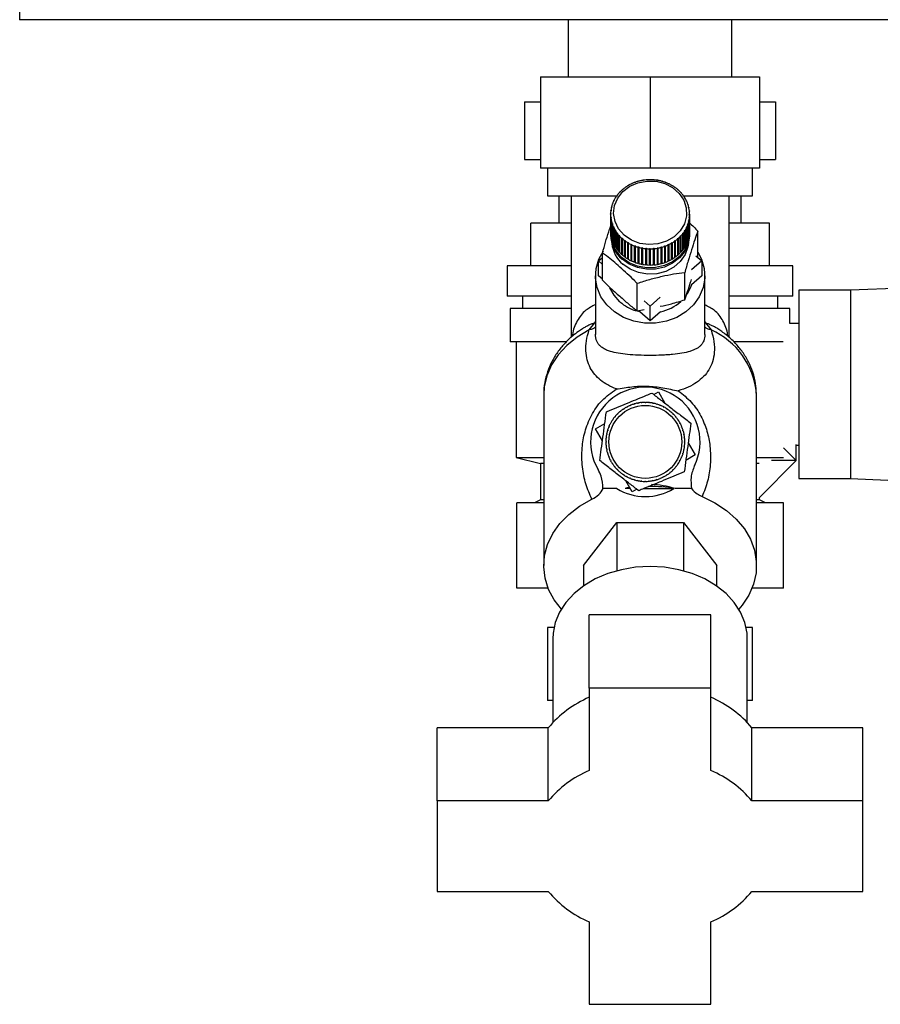
# Paper-space layout 'Blatt3' of a CAD drawing. Units: millimetres. Extents: x 0 to 420, y 0 to 297.
# Drawn here: x 219 to 233, y 134 to 150 of the extents above; entities that cross this region are included whole.
import ezdxf

# ---------------------------------------------------------------- set-up
doc = ezdxf.new("R2010")
doc.units = ezdxf.units.MM

psp = doc.layouts.new('Blatt3')

# ---------------------------------------------------------------- linework, layer by layer
at = {"color": 7, "linetype": 'Continuous', "lineweight": 30}
for p, q in [((219.153, 150.494), (219.153, 150.264)), ((245.193, 150.264), (219.153, 150.264)), ((228.178, 150.264), (228.178, 149.324)), ((230.868, 149.324), (230.868, 150.264)), ((227.723, 149.324), (229.523, 149.324)), ((227.723, 149.324), (227.723, 147.824)), ((229.523, 149.324), (229.523, 147.824)), ((229.523, 149.324), (231.323, 149.324)), ((231.323, 149.324), (231.323, 147.824)), ((227.458, 148.914), (227.458, 147.964)), ((227.458, 148.914), (227.723, 148.914)), ((231.323, 148.914), (231.588, 148.914)), ((231.588, 148.914), (231.588, 147.964)), ((227.458, 147.964), (227.723, 147.964)), ((231.323, 147.964), (231.588, 147.964)), ((229.523, 147.824), (227.723, 147.824)), ((227.838, 147.824), (227.838, 147.364)), ((231.323, 147.824), (229.523, 147.824)), ((231.208, 147.364), (231.208, 147.824)), ((229.219, 147.563), (229.216, 147.564)), ((229.228, 147.567), (229.219, 147.563)), ((229.225, 147.568), (229.228, 147.567)), ((229.225, 147.566), (229.225, 147.568)), ((229.276, 147.586), (229.274, 147.588)), ((229.285, 147.59), (229.276, 147.586)), ((229.283, 147.591), (229.285, 147.59)), ((229.283, 147.589), (229.283, 147.591)), ((229.335, 147.605), (229.334, 147.607)), ((229.345, 147.608), (229.335, 147.605)), ((229.344, 147.609), (229.345, 147.608)), ((229.344, 147.607), (229.344, 147.609)), ((229.397, 147.619), (229.396, 147.621)), ((229.407, 147.62), (229.397, 147.619)), ((229.406, 147.622), (229.407, 147.62)), ((229.406, 147.62), (229.406, 147.622)), ((229.459, 147.627), (229.459, 147.629)), ((229.469, 147.628), (229.459, 147.627)), ((229.469, 147.63), (229.469, 147.628)), ((229.469, 147.628), (229.469, 147.63)), ((229.523, 147.63), (229.523, 147.632)), ((229.523, 147.632), (229.523, 147.63)), ((229.533, 147.63), (229.523, 147.63)), ((229.533, 147.632), (229.533, 147.63)), ((229.586, 147.627), (229.586, 147.629)), ((229.586, 147.629), (229.586, 147.627)), ((229.596, 147.626), (229.586, 147.627)), ((229.596, 147.628), (229.596, 147.626)), ((229.648, 147.619), (229.649, 147.621)), ((229.658, 147.618), (229.648, 147.619)), ((229.649, 147.621), (229.649, 147.619)), ((229.659, 147.619), (229.658, 147.618)), ((229.71, 147.606), (229.711, 147.608)), ((229.719, 147.603), (229.71, 147.606)), ((229.711, 147.608), (229.711, 147.606)), ((229.721, 147.605), (229.719, 147.603)), ((229.77, 147.587), (229.771, 147.589)), ((229.779, 147.584), (229.77, 147.587)), ((229.771, 147.589), (229.771, 147.587)), ((229.781, 147.586), (229.779, 147.584)), ((229.827, 147.564), (229.829, 147.565)), ((229.836, 147.56), (229.827, 147.564)), ((229.829, 147.565), (229.829, 147.563)), ((229.838, 147.561), (229.836, 147.56)), ((228.993, 147.385), (228.987, 147.378)), ((228.988, 147.385), (228.993, 147.385)), ((228.988, 147.38), (228.988, 147.385)), ((229.025, 147.423), (229.021, 147.423)), ((229.031, 147.429), (229.025, 147.423)), ((229.027, 147.43), (229.031, 147.429)), ((229.027, 147.425), (229.027, 147.43)), ((229.067, 147.464), (229.063, 147.464)), ((229.071, 147.47), (229.074, 147.47)), ((229.114, 147.501), (229.111, 147.502)), ((229.121, 147.506), (229.114, 147.501)), ((229.118, 147.507), (229.121, 147.506)), ((229.118, 147.504), (229.118, 147.507)), ((229.164, 147.534), (229.162, 147.535)), ((229.173, 147.539), (229.164, 147.534)), ((229.17, 147.54), (229.173, 147.539)), ((229.17, 147.537), (229.17, 147.54)), ((229.881, 147.536), (229.884, 147.537)), ((229.889, 147.531), (229.881, 147.536)), ((229.884, 147.537), (229.884, 147.534)), ((229.892, 147.532), (229.889, 147.531)), ((229.932, 147.503), (229.935, 147.504)), ((229.94, 147.497), (229.932, 147.503)), ((229.935, 147.504), (229.935, 147.5)), ((229.943, 147.498), (229.94, 147.497)), ((229.979, 147.466), (229.983, 147.466)), ((229.99, 147.46), (229.986, 147.459)), ((230.022, 147.425), (230.026, 147.425)), ((230.028, 147.418), (230.022, 147.425)), ((230.026, 147.425), (230.026, 147.421)), ((230.032, 147.418), (230.028, 147.418)), ((227.838, 147.364), (228.988, 147.364)), ((228.023, 147.364), (228.023, 146.914)), ((228.223, 147.364), (228.223, 145.038)), ((228.906, 147.228), (228.902, 147.227)), ((228.905, 147.235), (228.909, 147.236)), ((228.905, 147.228), (228.905, 147.235)), ((228.909, 147.236), (228.906, 147.228)), ((228.928, 147.28), (228.923, 147.28)), ((228.927, 147.288), (228.932, 147.288)), ((228.927, 147.28), (228.927, 147.288)), ((228.932, 147.288), (228.928, 147.28)), ((228.955, 147.33), (228.95, 147.33)), ((228.959, 147.338), (228.955, 147.33)), ((228.955, 147.338), (228.959, 147.338)), ((228.955, 147.331), (228.955, 147.338)), ((228.987, 147.378), (228.983, 147.378)), ((230.06, 147.38), (230.064, 147.38)), ((230.065, 147.373), (230.06, 147.38)), ((230.064, 147.38), (230.064, 147.375)), ((230.064, 147.364), (231.208, 147.364)), ((230.069, 147.373), (230.065, 147.373)), ((230.092, 147.333), (230.097, 147.333)), ((230.097, 147.325), (230.092, 147.333)), ((230.097, 147.333), (230.097, 147.326)), ((230.101, 147.325), (230.097, 147.325)), ((230.119, 147.283), (230.124, 147.282)), ((230.123, 147.275), (230.119, 147.283)), ((230.128, 147.274), (230.123, 147.275)), ((230.124, 147.282), (230.124, 147.275)), ((230.141, 147.231), (230.146, 147.23)), ((230.144, 147.222), (230.141, 147.231)), ((230.149, 147.221), (230.144, 147.222)), ((230.146, 147.23), (230.146, 147.222)), ((230.823, 145.036), (230.823, 147.364)), ((231.023, 146.914), (231.023, 147.364)), ((228.874, 147.071), (228.879, 147.073)), ((228.874, 147.062), (228.874, 147.071)), ((228.879, 147.064), (228.874, 147.062)), ((228.874, 147.062), (228.874, 146.795)), ((228.882, 147.12), (228.877, 147.118)), ((228.878, 147.126), (228.883, 147.128)), ((228.878, 147.118), (228.878, 147.126)), ((228.879, 147.073), (228.879, 147.064)), ((228.883, 147.128), (228.882, 147.12)), ((228.891, 147.174), (228.886, 147.173)), ((228.888, 147.181), (228.893, 147.183)), ((228.888, 147.173), (228.888, 147.181)), ((228.893, 147.183), (228.891, 147.174)), ((230.157, 147.177), (230.161, 147.176)), ((230.158, 147.169), (230.157, 147.177)), ((230.163, 147.167), (230.158, 147.169)), ((230.161, 147.176), (230.161, 147.168)), ((230.166, 147.122), (230.171, 147.12)), ((230.167, 147.114), (230.166, 147.122)), ((230.172, 147.112), (230.167, 147.114)), ((230.169, 147.067), (230.174, 147.065)), ((230.169, 147.058), (230.169, 147.067)), ((230.169, 147.058), (230.169, 147.067)), ((230.171, 147.12), (230.171, 147.112)), ((230.174, 147.065), (230.174, 146.798)), ((227.56, 146.214), (227.56, 146.914)), ((228.223, 146.914), (227.56, 146.914)), ((228.877, 147.015), (228.882, 147.018)), ((228.877, 146.748), (228.877, 147.015)), ((228.882, 147.009), (228.877, 147.006)), ((228.877, 147.006), (228.877, 146.74)), ((228.882, 147.018), (228.882, 147.009)), ((228.882, 147.008), (228.882, 147.018)), ((228.885, 146.96), (228.89, 146.963)), ((228.885, 146.693), (228.885, 146.96)), ((228.892, 146.954), (228.887, 146.951)), ((228.887, 146.951), (228.887, 146.684)), ((228.89, 146.963), (228.892, 146.954)), ((228.89, 146.953), (228.89, 146.963)), ((228.9, 146.905), (228.905, 146.909)), ((228.9, 146.639), (228.9, 146.905)), ((228.907, 146.901), (228.903, 146.897)), ((228.905, 146.909), (228.907, 146.901)), ((228.905, 146.898), (228.905, 146.909)), ((230.139, 146.895), (230.142, 146.903)), ((230.142, 146.903), (230.147, 146.9)), ((230.142, 146.893), (230.142, 146.903)), ((230.147, 146.9), (230.147, 146.633)), ((230.155, 146.949), (230.157, 146.957)), ((230.16, 146.945), (230.155, 146.949)), ((230.157, 146.957), (230.162, 146.954)), ((230.157, 146.947), (230.157, 146.957)), ((230.16, 146.679), (230.16, 146.945)), ((230.162, 146.954), (230.162, 146.687)), ((230.165, 147.003), (230.166, 147.012)), ((230.17, 147), (230.165, 147.003)), ((230.166, 147.012), (230.171, 147.009)), ((230.166, 147.003), (230.166, 147.012)), ((230.174, 147.056), (230.169, 147.058)), ((230.17, 146.734), (230.17, 147)), ((230.171, 147.009), (230.171, 146.742)), ((230.174, 146.789), (230.174, 147.056)), ((231.486, 146.914), (230.823, 146.914)), ((231.486, 146.214), (231.486, 146.914)), ((228.874, 146.748), (228.874, 146.724)), ((228.877, 146.748), (228.877, 146.748)), ((228.903, 146.897), (228.903, 146.63)), ((228.921, 146.853), (228.925, 146.857)), ((228.921, 146.586), (228.921, 146.853)), ((228.929, 146.849), (228.924, 146.844)), ((228.924, 146.844), (228.924, 146.578)), ((228.925, 146.857), (228.929, 146.849)), ((228.925, 146.845), (228.925, 146.857)), ((228.947, 146.802), (228.951, 146.806)), ((228.947, 146.535), (228.947, 146.802)), ((228.951, 146.806), (228.956, 146.799)), ((228.951, 146.537), (228.951, 146.806)), ((228.956, 146.799), (228.952, 146.794)), ((228.952, 146.794), (228.952, 146.527)), ((228.979, 146.754), (228.983, 146.758)), ((228.979, 146.487), (228.979, 146.754)), ((228.983, 146.758), (228.989, 146.751)), ((228.983, 146.489), (228.983, 146.758)), ((228.989, 146.751), (228.985, 146.746)), ((228.985, 146.746), (228.985, 146.48)), ((230.056, 146.746), (230.061, 146.754)), ((230.06, 146.741), (230.056, 146.746)), ((230.06, 146.475), (230.06, 146.741)), ((230.061, 146.754), (230.066, 146.749)), ((230.061, 146.484), (230.061, 146.754)), ((230.066, 146.749), (230.066, 146.482)), ((230.089, 146.793), (230.094, 146.801)), ((230.093, 146.789), (230.089, 146.793)), ((230.093, 146.522), (230.093, 146.789)), ((230.094, 146.801), (230.098, 146.797)), ((230.094, 146.532), (230.094, 146.801)), ((230.098, 146.797), (230.098, 146.53)), ((230.117, 146.843), (230.121, 146.851)), ((230.121, 146.839), (230.117, 146.843)), ((230.121, 146.851), (230.125, 146.847)), ((230.121, 146.84), (230.121, 146.851)), ((230.121, 146.572), (230.121, 146.839)), ((230.125, 146.847), (230.125, 146.58)), ((230.144, 146.891), (230.139, 146.895)), ((230.144, 146.625), (230.144, 146.891)), ((230.171, 146.742), (230.17, 146.742)), ((230.174, 146.798), (230.174, 146.798)), ((230.174, 146.724), (230.174, 146.748)), ((230.308, 146.352), (230.308, 146.785)), ((228.887, 146.693), (228.885, 146.693)), ((228.903, 146.639), (228.9, 146.639)), ((228.924, 146.587), (228.921, 146.586)), ((229.016, 146.708), (229.02, 146.714)), ((229.016, 146.442), (229.016, 146.708)), ((229.02, 146.714), (229.027, 146.707)), ((229.02, 146.444), (229.02, 146.714)), ((229.027, 146.707), (229.023, 146.702)), ((229.023, 146.702), (229.023, 146.435)), ((229.059, 146.667), (229.062, 146.672)), ((229.059, 146.4), (229.059, 146.667)), ((229.062, 146.403), (229.062, 146.672)), ((229.069, 146.666), (229.066, 146.66)), ((229.066, 146.66), (229.066, 146.394)), ((229.105, 146.629), (229.109, 146.634)), ((229.105, 146.362), (229.105, 146.629)), ((229.109, 146.634), (229.116, 146.629)), ((229.109, 146.365), (229.109, 146.634)), ((229.116, 146.629), (229.113, 146.623)), ((229.113, 146.623), (229.113, 146.356)), ((229.156, 146.595), (229.159, 146.601)), ((229.156, 146.328), (229.156, 146.595)), ((229.159, 146.601), (229.167, 146.596)), ((229.159, 146.332), (229.159, 146.601)), ((229.167, 146.596), (229.164, 146.59)), ((229.164, 146.59), (229.164, 146.323)), ((229.876, 146.593), (229.884, 146.597)), ((229.878, 146.587), (229.876, 146.593)), ((229.878, 146.32), (229.878, 146.587)), ((229.884, 146.597), (229.887, 146.591)), ((229.884, 146.328), (229.884, 146.597)), ((229.887, 146.591), (229.887, 146.325)), ((229.927, 146.625), (229.935, 146.631)), ((229.93, 146.619), (229.927, 146.625)), ((229.93, 146.353), (229.93, 146.619)), ((229.935, 146.631), (229.938, 146.625)), ((229.935, 146.361), (229.935, 146.631)), ((229.938, 146.625), (229.938, 146.358)), ((229.978, 146.656), (229.974, 146.662)), ((229.978, 146.39), (229.978, 146.656)), ((229.981, 146.668), (229.985, 146.662)), ((229.981, 146.399), (229.981, 146.668)), ((229.985, 146.662), (229.985, 146.396)), ((230.017, 146.702), (230.024, 146.709)), ((230.021, 146.697), (230.017, 146.702)), ((230.021, 146.43), (230.021, 146.697)), ((230.024, 146.709), (230.028, 146.704)), ((230.024, 146.44), (230.024, 146.709)), ((230.028, 146.704), (230.028, 146.437)), ((230.125, 146.58), (230.121, 146.582)), ((230.147, 146.633), (230.144, 146.634)), ((230.162, 146.687), (230.16, 146.688)), ((228.741, 145.979), (228.741, 146.426)), ((228.951, 146.537), (228.947, 146.535)), ((228.952, 146.537), (228.951, 146.537)), ((228.983, 146.489), (228.979, 146.487)), ((228.985, 146.488), (228.983, 146.489)), ((229.02, 146.444), (229.016, 146.442)), ((229.023, 146.442), (229.02, 146.444)), ((229.21, 146.565), (229.213, 146.572)), ((229.21, 146.299), (229.21, 146.565)), ((229.213, 146.572), (229.222, 146.568)), ((229.213, 146.303), (229.213, 146.572)), ((229.222, 146.568), (229.219, 146.561)), ((229.219, 146.561), (229.219, 146.295)), ((229.268, 146.541), (229.27, 146.547)), ((229.268, 146.274), (229.268, 146.541)), ((229.27, 146.547), (229.279, 146.544)), ((229.27, 146.278), (229.27, 146.547)), ((229.279, 146.544), (229.277, 146.538)), ((229.277, 146.538), (229.277, 146.271)), ((229.328, 146.521), (229.329, 146.528)), ((229.328, 146.255), (229.328, 146.521)), ((229.329, 146.528), (229.339, 146.525)), ((229.329, 146.259), (229.329, 146.528)), ((229.339, 146.525), (229.337, 146.519)), ((229.337, 146.519), (229.337, 146.252)), ((229.389, 146.507), (229.39, 146.514)), ((229.389, 146.241), (229.389, 146.507)), ((229.39, 146.514), (229.4, 146.512)), ((229.39, 146.245), (229.39, 146.514)), ((229.4, 146.512), (229.399, 146.505)), ((229.399, 146.505), (229.399, 146.239)), ((229.452, 146.498), (229.453, 146.505)), ((229.452, 146.232), (229.452, 146.498)), ((229.453, 146.505), (229.463, 146.504)), ((229.453, 146.236), (229.453, 146.505)), ((229.463, 146.504), (229.462, 146.497)), ((229.462, 146.497), (229.462, 146.231)), ((229.516, 146.502), (229.526, 146.502)), ((229.516, 146.495), (229.516, 146.502)), ((229.516, 146.233), (229.516, 146.502)), ((229.516, 146.228), (229.516, 146.495)), ((229.526, 146.502), (229.526, 146.495)), ((229.526, 146.495), (229.526, 146.228)), ((229.579, 146.504), (229.589, 146.504)), ((229.58, 146.497), (229.579, 146.504)), ((229.58, 146.23), (229.58, 146.497)), ((229.589, 146.504), (229.59, 146.498)), ((229.589, 146.235), (229.589, 146.504)), ((229.59, 146.498), (229.59, 146.231)), ((229.642, 146.511), (229.652, 146.513)), ((229.643, 146.504), (229.642, 146.511)), ((229.643, 146.238), (229.643, 146.504)), ((229.652, 146.513), (229.653, 146.506)), ((229.652, 146.244), (229.652, 146.513)), ((229.653, 146.506), (229.653, 146.239)), ((229.703, 146.524), (229.713, 146.526)), ((229.705, 146.517), (229.703, 146.524)), ((229.705, 146.251), (229.705, 146.517)), ((229.713, 146.526), (229.714, 146.52)), ((229.713, 146.257), (229.713, 146.526)), ((229.714, 146.52), (229.714, 146.253)), ((229.763, 146.542), (229.773, 146.545)), ((229.765, 146.535), (229.763, 146.542)), ((229.765, 146.269), (229.765, 146.535)), ((229.773, 146.545), (229.774, 146.539)), ((229.773, 146.276), (229.773, 146.545)), ((229.774, 146.539), (229.774, 146.272)), ((229.821, 146.565), (229.83, 146.569)), ((229.823, 146.559), (229.821, 146.565)), ((229.823, 146.292), (229.823, 146.559)), ((229.83, 146.569), (229.832, 146.563)), ((229.83, 146.3), (229.83, 146.569)), ((229.832, 146.563), (229.832, 146.296)), ((230.024, 146.44), (230.021, 146.437)), ((230.028, 146.437), (230.024, 146.44)), ((230.061, 146.484), (230.06, 146.483)), ((230.066, 146.482), (230.061, 146.484)), ((230.094, 146.532), (230.093, 146.531)), ((230.098, 146.53), (230.094, 146.532)), ((228.676, 146.295), (228.741, 146.352)), ((228.741, 146.238), (228.676, 146.295)), ((228.676, 146.053), (228.676, 146.295)), ((229.062, 146.403), (229.059, 146.4)), ((229.066, 146.4), (229.062, 146.403)), ((229.109, 146.365), (229.105, 146.362)), ((229.113, 146.362), (229.109, 146.365)), ((229.159, 146.332), (229.156, 146.328)), ((229.164, 146.328), (229.159, 146.332)), ((229.213, 146.303), (229.21, 146.299)), ((229.219, 146.3), (229.213, 146.303)), ((229.27, 146.278), (229.268, 146.274)), ((229.277, 146.276), (229.27, 146.278)), ((229.329, 146.259), (229.328, 146.255)), ((229.337, 146.257), (229.329, 146.259)), ((229.713, 146.257), (229.705, 146.255)), ((229.714, 146.253), (229.713, 146.257)), ((229.773, 146.276), (229.765, 146.273)), ((229.774, 146.272), (229.773, 146.276)), ((229.83, 146.3), (229.823, 146.297)), ((229.832, 146.296), (229.83, 146.3)), ((229.884, 146.328), (229.878, 146.325)), ((229.887, 146.325), (229.884, 146.328)), ((229.935, 146.361), (229.93, 146.358)), ((229.938, 146.358), (229.935, 146.361)), ((229.981, 146.399), (229.978, 146.396)), ((229.985, 146.396), (229.981, 146.399)), ((230.373, 146.295), (230.206, 146.149)), ((230.277, 146.379), (230.373, 146.295)), ((230.373, 146.295), (230.373, 146.053)), ((227.173, 146.214), (227.173, 145.714)), ((228.223, 146.214), (227.173, 146.214)), ((229.39, 146.245), (229.389, 146.241)), ((229.399, 146.243), (229.39, 146.245)), ((229.453, 146.236), (229.452, 146.232)), ((229.462, 146.235), (229.453, 146.236)), ((229.526, 146.233), (229.516, 146.233)), ((229.516, 146.233), (229.516, 146.228)), ((229.589, 146.235), (229.58, 146.235)), ((229.59, 146.231), (229.589, 146.235)), ((229.652, 146.244), (229.643, 146.242)), ((229.653, 146.239), (229.652, 146.244)), ((230.094, 145.656), (230.094, 146.102)), ((231.873, 146.214), (230.823, 146.214)), ((231.873, 145.714), (231.873, 146.214)), ((228.624, 146.053), (228.624, 145.088)), ((228.741, 145.996), (228.676, 146.053)), ((230.373, 146.053), (230.203, 145.905)), ((230.424, 145.087), (230.424, 146.053)), ((229.31, 145.476), (229.31, 145.922)), ((232.823, 145.814), (231.973, 145.814)), ((231.973, 145.814), (231.973, 142.714)), ((235.124, 145.906), (232.823, 145.814)), ((232.823, 145.814), (232.823, 142.714)), ((228.223, 145.714), (227.173, 145.714)), ((227.423, 145.714), (227.423, 145.514)), ((229.524, 145.553), (229.427, 145.639)), ((229.691, 145.699), (229.524, 145.553)), ((231.873, 145.714), (230.823, 145.714)), ((231.623, 145.514), (231.623, 145.714)), ((227.223, 145.514), (227.223, 144.964)), ((228.223, 145.514), (227.223, 145.514)), ((229.31, 145.476), (229.427, 145.494)), ((229.355, 145.459), (229.322, 145.467)), ((229.524, 145.311), (229.355, 145.459)), ((229.524, 145.311), (229.524, 145.553)), ((229.694, 145.459), (229.524, 145.311)), ((231.823, 145.514), (230.823, 145.514)), ((231.823, 145.264), (231.823, 145.514)), ((228.521, 145.162), (228.614, 145.278)), ((230.434, 145.277), (230.527, 145.161)), ((230.716, 145.126), (230.703, 145.135)), ((231.973, 145.264), (231.823, 145.264)), ((228.138, 144.964), (227.223, 144.964)), ((227.323, 144.964), (227.323, 143.064)), ((231.71, 144.964), (230.911, 144.964)), ((227.773, 144.096), (227.773, 141.286)), ((229.586, 144.096), (229.66, 144.14)), ((229.66, 144.14), (229.767, 143.956)), ((231.273, 144.096), (231.273, 144.117)), ((231.273, 141.286), (231.273, 144.096)), ((229.041, 143.822), (229.033, 143.816)), ((229.038, 143.826), (229.041, 143.822)), ((229.084, 143.854), (229.081, 143.858)), ((229.092, 143.859), (229.084, 143.854)), ((229.09, 143.863), (229.092, 143.859)), ((229.138, 143.886), (229.136, 143.891)), ((229.147, 143.891), (229.138, 143.886)), ((229.145, 143.895), (229.147, 143.891)), ((229.195, 143.914), (229.193, 143.918)), ((229.203, 143.922), (229.204, 143.917)), ((229.255, 143.935), (229.253, 143.94)), ((229.264, 143.938), (229.255, 143.935)), ((229.263, 143.943), (229.264, 143.938)), ((229.316, 143.951), (229.315, 143.956)), ((229.326, 143.953), (229.316, 143.951)), ((229.325, 143.958), (229.326, 143.953)), ((229.379, 143.961), (229.378, 143.965)), ((229.389, 143.961), (229.379, 143.961)), ((229.388, 143.966), (229.389, 143.961)), ((229.442, 143.964), (229.442, 143.969)), ((229.452, 143.964), (229.442, 143.964)), ((229.452, 143.969), (229.452, 143.964)), ((229.505, 143.961), (229.506, 143.966)), ((229.515, 143.96), (229.505, 143.961)), ((229.515, 143.965), (229.515, 143.96)), ((229.568, 143.952), (229.569, 143.957)), ((229.578, 143.95), (229.568, 143.952)), ((229.578, 143.955), (229.578, 143.95)), ((229.629, 143.937), (229.631, 143.942)), ((229.639, 143.934), (229.629, 143.937)), ((229.64, 143.939), (229.639, 143.934)), ((229.689, 143.916), (229.691, 143.921)), ((229.698, 143.912), (229.689, 143.916)), ((229.7, 143.917), (229.698, 143.912)), ((229.746, 143.889), (229.749, 143.894)), ((229.755, 143.884), (229.746, 143.889)), ((229.757, 143.889), (229.755, 143.884)), ((229.801, 143.857), (229.803, 143.861)), ((229.809, 143.851), (229.801, 143.857)), ((229.812, 143.855), (229.809, 143.851)), ((229.852, 143.819), (229.855, 143.823)), ((228.907, 143.675), (228.903, 143.678)), ((228.912, 143.683), (228.907, 143.675)), ((228.908, 143.686), (228.912, 143.683)), ((228.944, 143.726), (228.94, 143.729)), ((228.951, 143.733), (228.944, 143.726)), ((228.947, 143.737), (228.951, 143.733)), ((228.987, 143.773), (228.983, 143.776)), ((228.994, 143.78), (228.987, 143.773)), ((228.99, 143.783), (228.994, 143.78)), ((229.033, 143.816), (229.03, 143.819)), ((229.859, 143.813), (229.852, 143.819)), ((229.863, 143.817), (229.859, 143.813)), ((229.899, 143.777), (229.902, 143.781)), ((229.906, 143.77), (229.899, 143.777)), ((229.909, 143.774), (229.906, 143.77)), ((229.942, 143.73), (229.945, 143.734)), ((229.948, 143.723), (229.942, 143.73)), ((229.952, 143.726), (229.948, 143.723)), ((229.979, 143.68), (229.984, 143.682)), ((229.985, 143.671), (229.979, 143.68)), ((229.989, 143.674), (229.985, 143.671)), ((228.624, 143.534), (228.778, 143.624)), ((228.739, 143.337), (228.624, 143.534)), ((228.827, 143.503), (228.822, 143.505)), ((228.825, 143.514), (228.83, 143.513)), ((228.83, 143.513), (228.827, 143.503)), ((228.848, 143.563), (228.843, 143.565)), ((228.847, 143.574), (228.852, 143.572)), ((228.852, 143.572), (228.848, 143.563)), ((228.875, 143.62), (228.87, 143.623)), ((228.875, 143.631), (228.879, 143.629)), ((228.879, 143.629), (228.875, 143.62)), ((230.012, 143.626), (230.017, 143.628)), ((230.017, 143.617), (230.012, 143.626)), ((230.021, 143.619), (230.017, 143.617)), ((230.04, 143.569), (230.044, 143.57)), ((230.048, 143.561), (230.043, 143.559)), ((230.061, 143.509), (230.066, 143.51)), ((230.064, 143.499), (230.061, 143.509)), ((230.069, 143.501), (230.064, 143.499)), ((228.803, 143.379), (228.798, 143.38)), ((228.799, 143.39), (228.804, 143.389)), ((228.804, 143.389), (228.803, 143.379)), ((228.812, 143.442), (228.807, 143.443)), ((228.809, 143.453), (228.814, 143.452)), ((228.814, 143.452), (228.812, 143.442)), ((230.077, 143.448), (230.082, 143.449)), ((230.079, 143.438), (230.077, 143.448)), ((230.084, 143.439), (230.079, 143.438)), ((230.081, 143.452), (230.084, 143.439)), ((230.086, 143.385), (230.091, 143.386)), ((230.087, 143.375), (230.086, 143.385)), ((230.092, 143.376), (230.087, 143.375)), ((228.795, 143.326), (228.8, 143.326)), ((228.8, 143.316), (228.795, 143.316)), ((228.797, 143.262), (228.802, 143.263)), ((228.803, 143.253), (228.798, 143.252)), ((228.8, 143.326), (228.8, 143.316)), ((228.802, 143.263), (228.803, 143.253)), ((228.806, 143.199), (228.811, 143.2)), ((228.813, 143.19), (228.808, 143.189)), ((228.811, 143.2), (228.813, 143.19)), ((230.076, 143.186), (230.078, 143.196)), ((230.081, 143.185), (230.076, 143.186)), ((230.078, 143.196), (230.083, 143.195)), ((230.086, 143.249), (230.087, 143.259)), ((230.091, 143.248), (230.086, 143.249)), ((230.087, 143.259), (230.092, 143.258)), ((230.09, 143.322), (230.095, 143.322)), ((230.09, 143.312), (230.09, 143.322)), ((230.095, 143.312), (230.09, 143.312)), ((230.15, 143.301), (230.266, 143.104)), ((231.718, 143.219), (231.927, 143.01)), ((231.923, 143.275), (231.923, 143.014)), ((231.923, 143.264), (231.973, 143.264)), ((227.323, 143.064), (227.723, 142.964)), ((227.323, 143.064), (227.773, 143.064)), ((228.821, 143.137), (228.826, 143.138)), ((228.828, 143.129), (228.824, 143.127)), ((228.826, 143.138), (228.828, 143.129)), ((228.842, 143.077), (228.846, 143.079)), ((228.85, 143.069), (228.845, 143.067)), ((228.868, 143.019), (228.873, 143.021)), ((228.873, 143.021), (228.877, 143.012)), ((228.877, 143.012), (228.873, 143.01)), ((230.01, 143.009), (230.015, 143.017)), ((230.015, 143.017), (230.019, 143.015)), ((230.038, 143.066), (230.042, 143.075)), ((230.043, 143.064), (230.038, 143.066)), ((230.042, 143.075), (230.046, 143.073)), ((230.06, 143.125), (230.063, 143.135)), ((230.065, 143.124), (230.06, 143.125)), ((230.063, 143.135), (230.068, 143.133)), ((230.266, 143.104), (230.111, 143.014)), ((231.273, 143.064), (231.718, 143.064)), ((231.523, 143.014), (231.523, 143.015)), ((231.923, 143.014), (231.523, 143.014)), ((227.723, 142.964), (227.723, 142.364)), ((227.773, 142.964), (227.723, 142.964)), ((228.9, 142.964), (228.905, 142.966)), ((228.905, 142.966), (228.91, 142.958)), ((228.91, 142.958), (228.906, 142.955)), ((228.938, 142.912), (228.942, 142.915)), ((228.942, 142.915), (228.948, 142.907)), ((228.948, 142.907), (228.944, 142.904)), ((228.98, 142.864), (228.984, 142.868)), ((228.984, 142.868), (228.991, 142.861)), ((228.991, 142.861), (228.987, 142.857)), ((229.896, 142.858), (229.903, 142.865)), ((229.899, 142.854), (229.896, 142.858)), ((229.903, 142.865), (229.907, 142.861)), ((229.939, 142.904), (229.945, 142.912)), ((229.943, 142.901), (229.939, 142.904)), ((229.945, 142.912), (229.949, 142.909)), ((229.977, 142.955), (229.983, 142.963)), ((229.981, 142.952), (229.977, 142.955)), ((229.983, 142.963), (229.987, 142.96)), ((230.015, 143.006), (230.01, 143.009)), ((231.317, 142.964), (231.273, 142.964)), ((231.927, 143.01), (231.317, 142.4)), ((229.027, 142.821), (229.03, 142.825)), ((229.03, 142.825), (229.038, 142.818)), ((229.038, 142.818), (229.035, 142.815)), ((229.078, 142.782), (229.081, 142.787)), ((229.081, 142.787), (229.089, 142.781)), ((229.089, 142.781), (229.086, 142.777)), ((229.132, 142.749), (229.135, 142.753)), ((229.135, 142.753), (229.143, 142.749)), ((229.143, 142.749), (229.141, 142.744)), ((229.19, 142.721), (229.192, 142.726)), ((229.192, 142.726), (229.201, 142.722)), ((229.201, 142.722), (229.199, 142.717)), ((229.249, 142.699), (229.251, 142.704)), ((229.251, 142.704), (229.26, 142.701)), ((229.26, 142.701), (229.259, 142.696)), ((229.311, 142.683), (229.312, 142.688)), ((229.312, 142.688), (229.322, 142.686)), ((229.564, 142.685), (229.574, 142.687)), ((229.574, 142.687), (229.575, 142.682)), ((229.625, 142.7), (229.635, 142.703)), ((229.627, 142.695), (229.625, 142.7)), ((229.635, 142.703), (229.636, 142.698)), ((229.687, 142.716), (229.685, 142.72)), ((229.694, 142.724), (229.696, 142.72)), ((229.743, 142.747), (229.752, 142.751)), ((229.745, 142.742), (229.743, 142.747)), ((229.752, 142.751), (229.754, 142.747)), ((229.797, 142.779), (229.806, 142.784)), ((229.8, 142.775), (229.797, 142.779)), ((229.806, 142.784), (229.808, 142.78)), ((229.849, 142.816), (229.856, 142.822)), ((229.852, 142.812), (229.849, 142.816)), ((229.856, 142.822), (229.859, 142.818)), ((231.973, 142.714), (232.823, 142.714)), ((232.823, 142.714), (235.223, 142.618)), ((228.978, 142.55), (228.749, 142.55)), ((229.2, 142.55), (229.112, 142.55)), ((229.23, 142.498), (229.123, 142.681)), ((229.304, 142.541), (229.23, 142.498)), ((229.322, 142.686), (229.321, 142.681)), ((229.374, 142.673), (229.375, 142.678)), ((229.375, 142.678), (229.385, 142.677)), ((229.385, 142.677), (229.384, 142.672)), ((229.418, 142.55), (229.912, 142.55)), ((229.438, 142.674), (229.448, 142.674)), ((229.438, 142.669), (229.438, 142.674)), ((229.448, 142.674), (229.448, 142.669)), ((229.501, 142.676), (229.511, 142.677)), ((229.502, 142.671), (229.501, 142.676)), ((229.511, 142.677), (229.511, 142.672)), ((229.565, 142.68), (229.564, 142.685)), ((230.207, 142.55), (229.935, 142.55)), ((227.723, 142.364), (227.623, 142.314)), ((227.773, 142.364), (227.723, 142.364)), ((231.323, 142.364), (231.273, 142.364)), ((231.323, 142.364), (231.323, 142.406)), ((231.423, 142.314), (231.323, 142.364)), ((227.33, 140.914), (227.33, 142.314)), ((227.773, 142.314), (227.33, 142.314)), ((231.717, 142.314), (231.273, 142.314)), ((231.717, 140.914), (231.717, 142.314)), ((228.426, 141.286), (228.975, 141.992)), ((228.975, 141.992), (228.975, 141.198)), ((228.975, 141.992), (230.072, 141.992)), ((230.072, 141.992), (230.072, 141.198)), ((230.072, 141.992), (230.62, 141.286)), ((228.426, 141.286), (228.426, 140.947)), ((230.62, 140.947), (230.62, 141.286)), ((227.847, 140.914), (227.33, 140.914)), ((231.717, 140.914), (231.2, 140.914)), ((230.523, 140.474), (228.523, 140.474)), ((228.523, 139.27), (228.523, 140.474)), ((230.523, 139.27), (230.523, 140.474)), ((227.838, 140.264), (227.838, 139.064)), ((227.942, 140.264), (227.838, 140.264)), ((231.208, 140.264), (231.104, 140.264)), ((231.208, 139.064), (231.208, 140.264)), ((227.923, 140.081), (227.923, 138.701)), ((231.123, 138.701), (231.123, 140.081)), ((228.523, 139.27), (228.523, 137.913)), ((230.523, 139.27), (228.523, 139.27)), ((230.523, 137.913), (230.523, 139.27)), ((227.923, 139.064), (227.838, 139.064)), ((231.208, 139.064), (231.123, 139.064)), ((226.023, 137.412), (226.023, 138.616)), ((227.849, 138.616), (226.023, 138.616)), ((227.849, 137.412), (227.849, 138.616)), ((231.198, 137.412), (231.198, 138.616)), ((233.023, 138.616), (231.198, 138.616)), ((233.023, 137.412), (233.023, 138.616)), ((227.849, 137.412), (226.023, 137.412)), ((226.023, 137.412), (226.023, 135.925)), ((233.023, 137.412), (231.198, 137.412)), ((233.023, 135.925), (233.023, 137.412)), ((226.023, 135.925), (227.849, 135.925)), ((231.198, 135.925), (233.023, 135.925)), ((228.523, 135.425), (228.523, 134.068)), ((230.523, 134.068), (230.523, 135.425)), ((228.523, 134.068), (230.523, 134.068))]:
    psp.add_line(p, q, dxfattribs=at)
at = {"color": 1, "linetype": 'Continuous', "lineweight": 30}
for p, q in [((228.614, 145.278), (228.624, 145.293)), ((230.424, 145.292), (230.434, 145.277))]:
    psp.add_line(p, q, dxfattribs=at)
at = {"color": 7, "linetype": 'Continuous', "lineweight": 30, "flags": 128}
for points in [[(229.098, 146.718), (229.006, 146.823), (228.947, 146.944), (228.924, 147.074), (228.939, 147.205), (228.991, 147.328), (229.076, 147.437), (229.19, 147.523), (229.324, 147.582), (229.471, 147.61), (229.621, 147.605), (229.765, 147.568), (229.894, 147.501), (230, 147.407), (230.076, 147.293), (230.117, 147.167), (230.121, 147.035), (230.088, 146.907), (230.019, 146.79), (229.919, 146.692), (229.794, 146.619), (229.652, 146.575), (229.502, 146.563), (229.354, 146.584), (229.216, 146.637), (229.098, 146.718)], [(230.174, 146.772), (230.174, 146.729), (230.151, 146.598), (230.095, 146.476), (230.008, 146.368), (229.894, 146.281), (229.761, 146.219), (229.615, 146.185), (229.464, 146.182), (229.317, 146.209), (229.18, 146.266), (229.062, 146.348)], [(230.174, 146.724), (230.174, 146.704), (230.151, 146.574), (230.095, 146.452), (230.008, 146.344), (229.894, 146.257), (229.761, 146.195), (229.615, 146.161), (229.464, 146.158), (229.317, 146.185), (229.18, 146.242), (229.062, 146.324)], [(230.308, 146.44), (230.368, 146.326), (230.414, 146.172), (230.423, 146.013), (230.395, 145.856), (230.332, 145.706), (230.236, 145.571), (230.11, 145.456), (229.961, 145.365), (229.794, 145.302), (229.615, 145.27), (229.433, 145.27), (229.255, 145.302), (229.087, 145.365), (228.938, 145.456), (228.813, 145.571), (228.716, 145.706), (228.653, 145.856), (228.625, 146.013), (228.635, 146.172), (228.68, 146.326), (228.756, 146.463)], [(229.027, 145.622), (228.93, 145.73), (228.862, 145.853)], [(230.203, 145.905), (230.184, 145.848), (230.13, 145.746)], [(228.064, 140.568), (227.948, 140.719), (227.855, 140.893), (227.796, 141.076), (227.774, 141.262), (227.787, 141.449), (227.837, 141.633), (227.922, 141.81), (228.04, 141.975), (228.189, 142.127), (228.365, 142.26), (228.566, 142.374)], [(230.38, 142.42), (230.591, 142.316), (230.779, 142.192), (230.941, 142.048), (231.074, 141.889), (231.174, 141.717), (231.241, 141.536), (231.271, 141.35), (231.266, 141.163), (231.224, 140.978), (231.146, 140.799), (231.036, 140.631), (230.983, 140.568)], [(229.523, 141.27), (229.285, 141.257), (229.052, 141.217), (228.829, 141.152), (228.622, 141.064), (228.435, 140.953), (228.273, 140.823), (228.138, 140.676), (228.034, 140.516), (227.964, 140.346), (227.928, 140.17), (227.923, 140.081)], [(231.123, 140.081), (231.119, 140.17), (231.083, 140.346), (231.013, 140.516), (230.909, 140.676), (230.774, 140.823), (230.612, 140.953), (230.425, 141.064), (230.218, 141.152), (229.995, 141.217), (229.762, 141.257), (229.523, 141.27)]]:
    psp.add_lwpolyline(points, dxfattribs=at)
at = {"color": 1, "linetype": 'Continuous', "lineweight": 30, "flags": 128}
for points in [[(230.154, 146.584), (230.145, 146.527), (230.099, 146.4), (230.02, 146.286), (229.912, 146.193), (229.781, 146.124), (229.635, 146.085), (229.483, 146.078), (229.333, 146.103), (229.194, 146.158), (229.075, 146.241)], [(228.521, 145.162), (228.326, 145.044), (228.155, 144.907), (228.013, 144.752), (227.902, 144.585), (227.824, 144.407), (227.782, 144.222), (227.773, 144.096)]]:
    psp.add_lwpolyline(points, dxfattribs=at)
at = {"color": 7, "linetype": 'Continuous', "lineweight": 30}
psp.add_circle((229.445, 143.319), 0.6, dxfattribs=at)
for centre, radius, start, end in [((229.504, 146.952), 0.676, 115.1778, 119.5964), ((229.513, 146.933), 0.697, 110.0356, 114.3665), ((229.519, 146.917), 0.714, 104.98, 109.2393), ((229.522, 146.903), 0.728, 99.9906, 104.1955), ((229.524, 146.894), 0.738, 95.046, 99.2146), ((229.524, 146.889), 0.743, 90.1243, 94.2751), ((229.524, 146.889), 0.742, 85.2031, 89.3549), ((229.525, 146.895), 0.737, 80.2602, 84.4318), ((229.527, 146.905), 0.727, 75.2736, 79.4835), ((229.53, 146.918), 0.713, 70.222, 74.4881), ((229.537, 146.935), 0.695, 65.0848, 69.4243), ((229.545, 146.954), 0.674, 59.8429, 64.2717), ((229.446, 147.026), 0.582, 136.9544, 141.838), ((229.463, 147.01), 0.605, 131.3021, 136.0589), ((229.479, 146.991), 0.629, 125.7957, 130.4302), ((229.493, 146.972), 0.653, 120.4256, 124.9462), ((229.557, 146.974), 0.651, 54.4795, 59.0117), ((229.571, 146.993), 0.627, 48.9807, 53.6278), ((229.587, 147.011), 0.603, 43.3362, 48.1063), ((229.604, 147.027), 0.58, 37.5411, 42.4381), ((229.385, 147.061), 0.511, 161.0229, 166.3455), ((229.397, 147.056), 0.524, 154.804, 160.0394), ((229.412, 147.049), 0.541, 148.7103, 153.8392), ((229.429, 147.039), 0.56, 142.7576, 147.7671), ((229.621, 147.04), 0.558, 31.5964, 36.6189), ((229.638, 147.05), 0.539, 25.5099, 30.6508), ((229.652, 147.057), 0.523, 19.2973, 24.543), ((229.372, 147.063), 0.498, 173.7357, 179.154), ((229.372, 147.063), 0.498, 180.1646, 185.5845), ((229.377, 147.063), 0.503, 167.3434, 172.7285), ((229.664, 147.061), 0.51, 12.9816, 18.3121), ((229.672, 147.063), 0.502, 6.5924, 11.9824), ((229.676, 147.063), 0.498, 0.1646, 5.5845), ((229.376, 147.064), 0.502, 186.5924, 191.9824), ((229.384, 147.066), 0.51, 192.9816, 198.3121), ((229.663, 147.066), 0.511, 341.0229, 346.3455), ((229.672, 147.064), 0.503, 347.3434, 352.7285), ((229.676, 147.063), 0.498, 353.7357, 359.154), ((229.372, 146.797), 0.498, 180.1646, 185.5845), ((229.405, 146.753), 0.53, 177.9079, 229.7689), ((229.376, 146.797), 0.502, 186.5924, 191.9824), ((229.396, 147.07), 0.523, 199.2973, 204.543), ((229.411, 147.076), 0.539, 205.5099, 210.6508), ((229.427, 147.086), 0.558, 211.5964, 216.6189), ((229.444, 147.099), 0.58, 217.5411, 222.4381), ((229.602, 147.101), 0.582, 316.9544, 321.838), ((229.62, 147.088), 0.56, 322.7576, 327.7671), ((229.636, 147.077), 0.541, 328.7103, 333.8392), ((229.651, 147.07), 0.524, 334.804, 340.0394), ((229.676, 146.797), 0.498, 353.7357, 359.154), ((229.406, 146.73), 0.532, 180.6329, 229.7249), ((229.384, 146.799), 0.51, 192.9816, 198.3121), ((229.396, 146.803), 0.523, 199.2973, 204.543), ((229.411, 146.81), 0.539, 205.5099, 210.6508), ((229.461, 147.115), 0.603, 223.3362, 228.1063), ((229.477, 147.133), 0.627, 228.9807, 233.6278), ((229.491, 147.153), 0.651, 234.4795, 239.0117), ((229.503, 147.172), 0.674, 239.8429, 244.2717), ((229.544, 147.175), 0.676, 295.1778, 299.5964), ((229.556, 147.155), 0.653, 300.4256, 304.9462), ((229.57, 147.135), 0.629, 305.7957, 310.4302), ((229.585, 147.117), 0.605, 311.3021, 316.0589), ((229.651, 146.804), 0.524, 334.804, 340.0394), ((229.663, 146.799), 0.511, 341.0229, 346.3455), ((229.672, 146.797), 0.503, 347.3434, 352.7285), ((229.427, 146.82), 0.558, 211.5964, 216.6189), ((229.444, 146.833), 0.58, 217.5411, 222.4381), ((229.461, 146.849), 0.603, 223.3362, 228.1063), ((229.512, 147.191), 0.695, 245.0848, 249.4243), ((229.518, 147.208), 0.713, 250.222, 254.4881), ((229.522, 147.222), 0.727, 255.2736, 259.4835), ((229.524, 147.232), 0.737, 260.2602, 264.4318), ((229.524, 147.237), 0.742, 265.2031, 269.3549), ((229.524, 147.237), 0.743, 270.1243, 274.2751), ((229.525, 147.233), 0.738, 275.046, 279.2146), ((229.526, 147.223), 0.728, 279.9906, 284.1955), ((229.53, 147.21), 0.714, 284.98, 289.2393), ((229.536, 147.193), 0.697, 290.0356, 294.3665), ((229.585, 146.85), 0.605, 311.3021, 316.0589), ((229.602, 146.834), 0.582, 316.9544, 321.838), ((229.62, 146.821), 0.56, 322.7576, 327.7671), ((229.636, 146.811), 0.541, 328.7103, 333.8392), ((229.477, 146.867), 0.627, 228.9807, 233.6278), ((229.491, 146.886), 0.651, 234.4795, 239.0117), ((229.503, 146.906), 0.674, 239.8429, 244.2717), ((229.512, 146.925), 0.695, 245.0848, 249.4243), ((229.518, 146.942), 0.713, 250.222, 254.4881), ((229.522, 146.955), 0.727, 255.2736, 259.4835), ((229.526, 146.957), 0.728, 279.9906, 284.1955), ((229.53, 146.943), 0.714, 284.98, 289.2393), ((229.536, 146.927), 0.697, 290.0356, 294.3665), ((229.544, 146.908), 0.676, 295.1778, 299.5964), ((229.556, 146.888), 0.653, 300.4256, 304.9462), ((229.57, 146.869), 0.629, 305.7957, 310.4302), ((229.524, 146.965), 0.737, 260.2602, 264.4318), ((229.524, 146.97), 0.742, 265.2031, 269.3549), ((229.524, 146.971), 0.743, 270.1243, 274.2751), ((229.525, 146.966), 0.738, 275.046, 279.2146), ((229.504, 146.172), 0.728, 229.0071, 253.0952), ((229.545, 146.169), 0.726, 281.8401, 311.6713), ((229.445, 143.319), 0.9, 334.2002, 210.3883), ((229.445, 143.319), 0.65, 124.013, 128.7566), ((229.445, 143.319), 0.65, 118.388, 123.1316), ((229.445, 143.319), 0.65, 112.763, 117.5066), ((229.445, 143.319), 0.65, 107.138, 111.8816), ((229.445, 143.319), 0.65, 101.513, 106.2566), ((229.445, 143.319), 0.65, 95.888, 100.6316), ((229.445, 143.319), 0.65, 90.263, 95.0066), ((229.445, 143.319), 0.65, 84.638, 89.3816), ((229.445, 143.319), 0.65, 79.013, 83.7566), ((229.445, 143.319), 0.65, 73.388, 78.1316), ((229.445, 143.319), 0.65, 67.763, 72.5066), ((229.445, 143.319), 0.65, 62.138, 66.8816), ((229.445, 143.319), 0.65, 56.513, 61.2566), ((229.445, 143.319), 0.65, 50.888, 55.6316), ((229.445, 143.319), 0.65, 146.513, 151.2566), ((229.445, 143.319), 0.65, 140.888, 145.6316), ((229.445, 143.319), 0.65, 135.263, 140.0066), ((229.445, 143.319), 0.65, 129.638, 134.3816), ((229.445, 143.319), 0.65, 45.263, 50.0066), ((229.445, 143.319), 0.65, 39.638, 44.3816), ((229.445, 143.319), 0.65, 34.013, 38.7566), ((229.445, 143.319), 0.65, 28.388, 33.1316), ((229.445, 143.319), 0.65, 163.388, 168.1316), ((229.445, 143.319), 0.65, 157.763, 162.5066), ((229.445, 143.319), 0.65, 152.138, 156.8816), ((229.445, 143.319), 0.65, 22.763, 27.5066), ((229.445, 143.319), 0.65, 17.138, 21.8816), ((229.445, 143.319), 0.65, 11.513, 16.2566), ((229.445, 143.319), 0.65, 174.638, 179.3816), ((229.445, 143.319), 0.65, 169.013, 173.7566), ((229.445, 143.319), 0.65, 5.888, 10.6316), ((229.445, 143.319), 0.65, 0.263, 5.0066), ((229.445, 143.319), 0.65, 180.263, 185.0066), ((229.445, 143.319), 0.65, 185.888, 190.6316), ((229.445, 143.319), 0.65, 191.513, 196.2566), ((229.445, 143.319), 0.65, 343.388, 348.1316), ((229.445, 143.319), 0.65, 349.013, 353.7566), ((229.445, 143.319), 0.65, 354.638, 359.3816), ((229.445, 143.319), 0.65, 197.138, 201.8816), ((229.445, 143.319), 0.65, 202.763, 207.5066), ((229.445, 143.319), 0.65, 332.138, 336.8816), ((229.445, 143.319), 0.65, 337.763, 342.5066), ((229.445, 143.319), 0.65, 208.388, 213.1316), ((229.445, 143.319), 0.65, 214.013, 218.7566), ((229.445, 143.319), 0.65, 219.638, 224.3816), ((229.445, 143.319), 0.65, 225.263, 230.0066), ((229.445, 143.319), 0.65, 309.638, 314.3816), ((229.445, 143.319), 0.65, 315.263, 320.0066), ((229.445, 143.319), 0.65, 320.888, 325.6316), ((229.445, 143.319), 0.65, 326.513, 331.2566), ((229.445, 143.319), 0.65, 230.888, 235.6316), ((229.445, 143.319), 0.65, 236.513, 241.2566), ((229.445, 143.319), 0.65, 242.138, 246.8816), ((229.445, 143.319), 0.65, 247.763, 252.5066), ((229.445, 143.319), 0.65, 253.388, 258.1316), ((229.445, 143.319), 0.65, 281.513, 286.2566), ((229.445, 143.319), 0.65, 287.138, 291.8816), ((229.445, 143.319), 0.65, 292.763, 297.5066), ((229.445, 143.319), 0.65, 298.388, 303.1316), ((229.445, 143.319), 0.65, 304.013, 308.7566), ((229.445, 143.319), 0.9, 238.7222, 301.2778), ((229.516, 140.302), 2.284, 98.1535, 100.1813), ((229.445, 143.319), 0.65, 259.013, 263.7566), ((229.445, 143.319), 0.65, 264.638, 269.3816), ((229.445, 143.319), 0.65, 270.263, 275.0066), ((229.524, 140.252), 2.334, 79.8663, 90.7089), ((229.445, 143.319), 0.65, 275.888, 280.6316), ((229.224, 137.47), 1.79, 113.0482, 140.1872), ((229.823, 137.47), 1.79, 39.8128, 66.9518), ((229.224, 136.266), 1.79, 113.0482, 140.1872), ((229.823, 136.266), 1.79, 39.8128, 66.9518), ((229.224, 137.071), 1.79, 219.8128, 246.9518), ((229.823, 137.071), 1.79, 293.0482, 320.1872)]:
    psp.add_arc(centre, radius, start, end, dxfattribs=at)
at = {"color": 1, "linetype": 'Continuous', "lineweight": 30}
for centre, radius, start, end in [((229.416, 146.64), 0.525, 186.0651, 229.4292), ((230.009, 144.002), 1.27, 5.2057, 65.9014)]:
    psp.add_arc(centre, radius, start, end, dxfattribs=at)
at = {"color": 7, "linetype": 'Continuous', "lineweight": 30}
for start_param, end_param in [(3.335182, 3.378762), (2.904423, 3.129568)]:
    psp.add_ellipse((229.523, 140.261), major_axis=(0, -2.355), ratio=0.743145, start_param=start_param, end_param=end_param, dxfattribs=at)
for points in [[(229.074, 147.47), (229.073, 147.469), (229.07, 147.467), (229.068, 147.465), (229.067, 147.464)], [(229.986, 147.459), (229.985, 147.46), (229.983, 147.463), (229.98, 147.465), (229.979, 147.466)], [(229.062, 146.672), (229.063, 146.671), (229.066, 146.669), (229.068, 146.667), (229.069, 146.666)], [(229.974, 146.662), (229.976, 146.663), (229.978, 146.665), (229.98, 146.667), (229.981, 146.668)], [(229.204, 143.917), (229.203, 143.917), (229.2, 143.916), (229.197, 143.914), (229.195, 143.914)], [(230.043, 143.559), (230.043, 143.561), (230.041, 143.564), (230.04, 143.567), (230.04, 143.569)], [(228.846, 143.079), (228.847, 143.077), (228.848, 143.074), (228.849, 143.071), (228.85, 143.069)], [(229.685, 142.72), (229.687, 142.721), (229.69, 142.722), (229.693, 142.723), (229.694, 142.724)]]:
    psp.add_open_spline(points, degree=3, dxfattribs=at)
for points, knots in [([(230.17, 146.921), (230.194, 146.899), (230.241, 146.857), (230.286, 146.809), (230.308, 146.785)], [0, 0, 0, 0, 0.51871, 1, 1, 1, 1]), ([(228.741, 146.426), (228.757, 146.485), (228.791, 146.606), (228.835, 146.749), (228.862, 146.834), (228.872, 146.864)], [0, 0, 0, 0, 0.383992, 0.778038, 1, 1, 1, 1]), ([(230.308, 146.785), (230.291, 146.739), (230.258, 146.645), (230.205, 146.476), (230.149, 146.301), (230.113, 146.169), (230.094, 146.102)], [0, 0, 0, 0, 0.235328, 0.476818, 0.736465, 1, 1, 1, 1]), ([(229.31, 145.922), (229.297, 145.937), (229.205, 146.036), (229.034, 146.188), (228.855, 146.345), (228.762, 146.41), (228.741, 146.426)], [0, 0, 0, 0, 0.072828, 0.499865, 0.883122, 1, 1, 1, 1]), ([(230.094, 146.102), (230.033, 146.095), (229.91, 146.08), (229.716, 146.036), (229.514, 145.99), (229.379, 145.945), (229.31, 145.922)], [0, 0, 0, 0, 0.235328, 0.476818, 0.736465, 1, 1, 1, 1]), ([(228.741, 145.979), (228.774, 145.946), (228.841, 145.877), (228.936, 145.792), (229.046, 145.696), (229.169, 145.585), (229.263, 145.512), (229.31, 145.476)], [0, 0, 0, 0, 0.176108, 0.35645, 0.500148, 0.748947, 1, 1, 1, 1]), ([(230.094, 145.656), (230.11, 145.7), (230.141, 145.791), (230.178, 145.91), (230.199, 145.977), (230.203, 145.992)], [0, 0, 0, 0, 0.430192, 0.871783, 1, 1, 1, 1]), ([(229.691, 145.549), (229.753, 145.563), (229.888, 145.592), (230.022, 145.633), (230.094, 145.656)], [0, 0, 0, 0, 0.459351, 1, 1, 1, 1]), ([(228.345, 145.135), (228.311, 145.11), (228.227, 145.049), (228.111, 144.934), (227.996, 144.793), (227.902, 144.638), (227.831, 144.471), (227.787, 144.293), (227.769, 144.163), (227.775, 144.094), (227.775, 144.085)], [0, 0, 0, 0, 0.0963149, 0.2390914, 0.3836779, 0.5298164, 0.6775562, 0.8273332, 0.9800119, 1, 1, 1, 1]), ([(228.969, 144.189), (228.921, 144.21), (228.822, 144.253), (228.705, 144.333), (228.609, 144.426), (228.535, 144.536), (228.485, 144.665), (228.463, 144.813), (228.469, 144.979), (228.504, 145.101), (228.521, 145.162)], [0, 0, 0, 0, 0.116596, 0.236507, 0.359701, 0.485302, 0.613662, 0.743261, 0.872295, 1, 1, 1, 1]), ([(230.527, 145.161), (230.545, 145.096), (230.582, 144.965), (230.585, 144.789), (230.556, 144.634), (230.495, 144.502), (230.408, 144.39), (230.295, 144.297), (230.16, 144.217), (230.045, 144.178), (229.988, 144.158)], [0, 0, 0, 0, 0.128387, 0.259188, 0.389591, 0.517568, 0.642969, 0.765423, 0.884834, 1, 1, 1, 1]), ([(231.271, 144.121), (231.269, 144.172), (231.264, 144.288), (231.219, 144.461), (231.146, 144.636), (231.048, 144.798), (230.924, 144.947), (230.808, 145.059), (230.727, 145.116), (230.702, 145.133)], [0, 0, 0, 0, 0.1285476, 0.296207, 0.451674, 0.6087515, 0.7672594, 0.9265508, 1, 1, 1, 1]), ([(230.424, 145.088), (230.421, 145.051), (230.415, 144.995), (230.386, 144.941), (230.359, 144.906), (230.323, 144.874), (230.281, 144.848), (230.232, 144.825), (230.16, 144.8), (230.055, 144.776), (229.925, 144.759), (229.809, 144.75), (229.688, 144.743), (229.524, 144.74), (229.324, 144.744), (229.146, 144.756), (228.994, 144.776), (228.885, 144.801), (228.799, 144.832), (228.739, 144.864), (228.693, 144.903), (228.662, 144.942), (228.641, 144.985), (228.627, 145.032), (228.625, 145.071), (228.624, 145.089)], [0, 0, 0, 0, 0.061759, 0.091775, 0.125684, 0.15611, 0.190822, 0.223537, 0.256137, 0.320594, 0.382941, 0.413994, 0.442894, 0.500295, 0.557647, 0.617294, 0.679533, 0.743835, 0.782642, 0.835318, 0.874348, 0.90765, 0.938354, 0.970382, 1, 1, 1, 1]), ([(228.566, 142.374), (228.53, 142.457), (228.459, 142.624), (228.404, 142.903), (228.395, 143.19), (228.441, 143.479), (228.545, 143.749), (228.715, 144.007), (228.886, 144.13), (228.969, 144.189)], [0, 0, 0, 0, 0.171503, 0.344019, 0.515919, 0.645182, 0.769384, 0.888139, 1, 1, 1, 1]), ([(228.969, 144.189), (229.053, 144.202), (229.218, 144.228), (229.477, 144.244), (229.738, 144.21), (229.904, 144.176), (229.988, 144.158)], [0, 0, 0, 0, 0.257971, 0.504136, 0.749444, 1, 1, 1, 1]), ([(229.988, 144.158), (230.063, 144.099), (230.216, 143.978), (230.37, 143.74), (230.468, 143.491), (230.519, 143.22), (230.52, 142.945), (230.477, 142.669), (230.413, 142.503), (230.38, 142.42)], [0, 0, 0, 0, 0.113514, 0.233221, 0.358245, 0.486292, 0.65764, 0.826989, 1, 1, 1, 1]), ([(228.804, 143.814), (228.821, 143.821), (228.943, 143.871), (229.167, 143.963), (229.402, 144.06), (229.524, 144.11), (229.553, 144.122)], [0, 0, 0, 0, 0.072828, 0.499865, 0.883122, 1, 1, 1, 1]), ([(229.553, 144.122), (229.603, 144.083), (229.703, 144.006), (229.862, 143.883), (230.028, 143.755), (230.138, 143.67), (230.194, 143.627)], [0, 0, 0, 0, 0.235328, 0.476818, 0.736465, 1, 1, 1, 1]), ([(228.696, 143.011), (228.704, 143.073), (228.721, 143.199), (228.748, 143.399), (228.776, 143.606), (228.794, 143.744), (228.804, 143.814)], [0, 0, 0, 0, 0.235328, 0.476818, 0.736465, 1, 1, 1, 1]), ([(230.194, 143.627), (230.186, 143.564), (230.169, 143.438), (230.142, 143.239), (230.114, 143.032), (230.095, 142.894), (230.086, 142.824)], [0, 0, 0, 0, 0.235328, 0.476818, 0.736465, 1, 1, 1, 1]), ([(229.337, 142.516), (229.287, 142.555), (229.186, 142.632), (229.027, 142.755), (228.862, 142.883), (228.751, 142.968), (228.696, 143.011)], [0, 0, 0, 0, 0.235328, 0.476818, 0.736465, 1, 1, 1, 1]), ([(228.748, 142.55), (228.744, 142.62), (228.738, 142.73), (228.687, 142.827), (228.668, 142.863)], [0, 0, 0, 0, 0.630926, 1, 1, 1, 1]), ([(230.255, 142.927), (230.23, 142.864), (230.182, 142.743), (230.199, 142.613), (230.207, 142.55)], [0, 0, 0, 0, 0.515007, 1, 1, 1, 1]), ([(230.086, 142.824), (230.068, 142.817), (229.947, 142.767), (229.722, 142.674), (229.487, 142.578), (229.365, 142.528), (229.337, 142.516)], [0, 0, 0, 0, 0.072828, 0.499865, 0.883122, 1, 1, 1, 1]), ([(228.566, 142.374), (228.607, 142.398), (228.688, 142.445), (228.729, 142.515), (228.749, 142.55)], [0, 0, 0, 0, 0.509781, 1, 1, 1, 1]), ([(230.207, 142.55), (230.235, 142.518), (230.282, 142.466), (230.352, 142.433), (230.38, 142.42)], [0, 0, 0, 0, 0.600499, 1, 1, 1, 1])]:
    psp.add_open_spline(points, degree=3, knots=knots, dxfattribs=at)
at = {"color": 1, "linetype": 'Continuous', "lineweight": 30}
for points, knots in [([(228.624, 145.576), (228.569, 145.547), (228.438, 145.481), (228.318, 145.31), (228.253, 145.16), (228.246, 145.066), (228.245, 145.058)], [0, 0, 0, 0, 0.254229, 0.604135, 0.968033, 1, 1, 1, 1]), ([(230.802, 145.056), (230.801, 145.064), (230.794, 145.159), (230.729, 145.31), (230.609, 145.479), (230.479, 145.546), (230.424, 145.575)], [0, 0, 0, 0, 0.035175, 0.398012, 0.74844, 1, 1, 1, 1]), ([(228.614, 145.278), (228.598, 145.271), (228.564, 145.258), (228.512, 145.236), (228.461, 145.21), (228.403, 145.177), (228.366, 145.151), (228.344, 145.136)], [0, 0, 0, 0, 0.1630709, 0.3398228, 0.5300539, 0.7226759, 1, 1, 1, 1]), ([(228.624, 145.206), (228.611, 145.196), (228.584, 145.176), (228.543, 145.167), (228.521, 145.162)], [0, 0, 0, 0, 0.47279, 1, 1, 1, 1]), ([(230.527, 145.161), (230.506, 145.166), (230.465, 145.176), (230.437, 145.196), (230.424, 145.205)], [0, 0, 0, 0, 0.52725, 1, 1, 1, 1]), ([(230.703, 145.135), (230.682, 145.15), (230.645, 145.177), (230.587, 145.209), (230.535, 145.235), (230.484, 145.258), (230.45, 145.271), (230.434, 145.277)], [0, 0, 0, 0, 0.267603, 0.478314, 0.660697, 0.837277, 1, 1, 1, 1])]:
    psp.add_open_spline(points, degree=3, knots=knots, dxfattribs=at)

doc.saveas('drawing.dxf')
